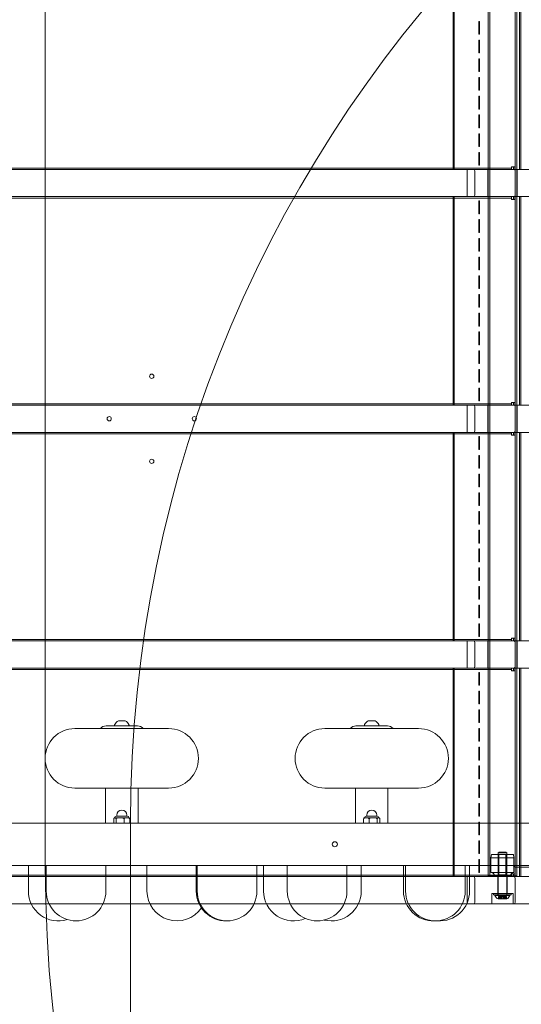
# Model space of a CAD drawing. Units: millimetres. Extents: x 1257 to 10907, y 3641 to 9441.
# Drawn here: x 5652 to 6241, y 5978 to 7135 of the extents above; entities that cross this region are included whole.
import ezdxf

# ---------------------------------------------------------------- set-up
doc = ezdxf.new("R2010")
doc.units = ezdxf.units.MM
doc.header["$LTSCALE"] = 40
doc.layers.add('Fall Zone', color=5, linetype='Continuous', lineweight=20, true_color=0x0000ff)
doc.layers.add('Visible (ISO)', color=7, linetype='Continuous', lineweight=18)

msp = doc.modelspace()

# ---------------------------------------------------------------- linework, layer by layer
at = {"layer": 'Fall Zone'}
msp.add_line((5682.2, 6141), (5682.2, 7191), dxfattribs=at)
at = {"layer": 'Fall Zone', "color": 11, "true_color": 0xff8040}
msp.add_line((5782.2, 5141), (5782.2, 6191), dxfattribs=at)
msp.add_arc((7282.2, 6191), 1500, 90, 180, dxfattribs=at)
at = {"layer": 'Fall Zone'}
msp.add_arc((7282.2, 6141), 1600, 180, 270, dxfattribs=at)
at = {"layer": 'Visible (ISO)', "color": 9, "true_color": 0xc0c0c0}
for p, q in [((6161.1, 6959), (6161.1, 7204)), ((6162.2, 6959), (6162.2, 7204)), ((6202.1, 6129), (6202.1, 7204)), ((6204.1, 6129), (6204.1, 7204)), ((6233.8, 6129), (6233.8, 7204)), ((6235.8, 6129), (6235.8, 7204)), ((6239, 6959), (6239, 7204)), ((6240.6, 6959), (6240.6, 7204)), ((6191.8, 7133), (6191.1, 7133)), ((6191.1, 7133), (6191.7, 7133)), ((6191.1, 7133), (6191.1, 7118)), ((6191.7, 7133), (6192, 7133)), ((6191.7, 7118), (6191.7, 7133)), ((6191.8, 7133), (6192, 7133)), ((6191.8, 7118), (6191.8, 7133)), ((6192, 7133), (6192, 7118)), ((6191.1, 7118), (6191.8, 7118)), ((6191.1, 7118), (6191.7, 7118)), ((6192, 7118), (6191.7, 7118)), ((6191.8, 7118), (6192, 7118)), ((6191.8, 7111), (6191.1, 7111)), ((6191.1, 7111), (6191.7, 7111)), ((6191.1, 7111), (6191.1, 7096)), ((6191.7, 7111), (6192, 7111)), ((6191.7, 7096), (6191.7, 7111)), ((6191.8, 7111), (6192, 7111)), ((6191.8, 7096), (6191.8, 7111)), ((6192, 7111), (6192, 7096)), ((6191.1, 7096), (6191.8, 7096)), ((6191.1, 7096), (6191.7, 7096)), ((6192, 7096), (6191.7, 7096)), ((6191.8, 7096), (6192, 7096)), ((6191.8, 7089), (6191.1, 7089)), ((6191.1, 7089), (6191.7, 7089)), ((6191.1, 7089), (6191.1, 7074)), ((6191.7, 7089), (6192, 7089)), ((6191.7, 7074), (6191.7, 7089)), ((6191.8, 7089), (6192, 7089)), ((6191.8, 7074), (6191.8, 7089)), ((6192, 7089), (6192, 7074)), ((6191.1, 7074), (6191.8, 7074)), ((6191.1, 7074), (6191.7, 7074)), ((6192, 7074), (6191.7, 7074)), ((6191.8, 7074), (6192, 7074)), ((6191.8, 7067), (6191.1, 7067)), ((6191.1, 7067), (6191.7, 7067)), ((6191.1, 7067), (6191.1, 7052)), ((6191.7, 7067), (6192, 7067)), ((6191.7, 7052), (6191.7, 7067)), ((6191.8, 7067), (6192, 7067)), ((6191.8, 7052), (6191.8, 7067)), ((6192, 7067), (6192, 7052)), ((6191.1, 7052), (6191.8, 7052)), ((6191.1, 7052), (6191.7, 7052)), ((6192, 7052), (6191.7, 7052)), ((6191.8, 7052), (6192, 7052)), ((6191.8, 7045), (6191.1, 7045)), ((6191.1, 7045), (6191.7, 7045)), ((6191.1, 7045), (6191.1, 7030)), ((6191.7, 7045), (6192, 7045)), ((6191.7, 7030), (6191.7, 7045)), ((6191.8, 7045), (6192, 7045)), ((6191.8, 7030), (6191.8, 7045)), ((6192, 7045), (6192, 7030)), ((6191.1, 7030), (6191.8, 7030)), ((6191.1, 7030), (6191.7, 7030)), ((6191.8, 7023), (6191.1, 7023)), ((6191.1, 7023), (6191.7, 7023)), ((6191.1, 7023), (6191.1, 7008)), ((6192, 7030), (6191.7, 7030)), ((6191.7, 7023), (6192, 7023)), ((6191.7, 7008), (6191.7, 7023)), ((6191.8, 7030), (6192, 7030)), ((6191.8, 7023), (6192, 7023)), ((6191.8, 7008), (6191.8, 7023)), ((6192, 7023), (6192, 7008)), ((6191.1, 7008), (6191.8, 7008)), ((6191.1, 7008), (6191.7, 7008)), ((6191.8, 7001), (6191.1, 7001)), ((6191.1, 7001), (6191.7, 7001)), ((6191.1, 7001), (6191.1, 6986)), ((6192, 7008), (6191.7, 7008)), ((6191.7, 7001), (6192, 7001)), ((6191.7, 6986), (6191.7, 7001)), ((6191.8, 7008), (6192, 7008)), ((6191.8, 7001), (6192, 7001)), ((6191.8, 6986), (6191.8, 7001)), ((6192, 7001), (6192, 6986)), ((6191.1, 6986), (6191.8, 6986)), ((6191.1, 6986), (6191.7, 6986)), ((6191.8, 6979), (6191.1, 6979)), ((6191.1, 6979), (6191.7, 6979)), ((6191.1, 6979), (6191.1, 6964)), ((6192, 6986), (6191.7, 6986)), ((6191.7, 6979), (6192, 6979)), ((6191.7, 6964), (6191.7, 6979)), ((6191.8, 6986), (6192, 6986)), ((6191.8, 6979), (6192, 6979)), ((6191.8, 6964), (6191.8, 6979)), ((6192, 6979), (6192, 6964)), ((6428.4, 6959), (5156.6, 6959)), ((5262, 6959), (6381.7, 6959)), ((6229.3, 6960.6), (5375.4, 6960.6)), ((5375.4, 6959), (6229.3, 6959)), ((5391.4, 6960.6), (6210.3, 6960.6)), ((5391.4, 6959), (6210.3, 6959)), ((6161.1, 6959), (6162.2, 6959)), ((6190.1, 6959), (6161.1, 6959)), ((6191.1, 6959), (6162.2, 6959)), ((6232.7, 6959), (6177.5, 6959)), ((6177.5, 6959), (6186, 6959)), ((6177.5, 6927), (6177.5, 6959)), ((7457.8, 6959), (6186, 6959)), ((6186.4, 6957), (6186.4, 6929)), ((6190.1, 6959), (6191.1, 6959)), ((6192.9, 6959), (6190.1, 6959)), ((6191.1, 6964), (6191.8, 6964)), ((6191.1, 6964), (6191.7, 6964)), ((6192.6, 6959), (6191.1, 6959)), ((6192, 6964), (6191.7, 6964)), ((6191.8, 6964), (6192, 6964)), ((6192.9, 6959), (6192.6, 6959)), ((6237.7, 6959), (6192.6, 6959)), ((6238.1, 6959), (6192.9, 6959)), ((6201.8, 6959), (6236.2, 6959)), ((6201.8, 6959), (6201.8, 6927)), ((6226.1, 6960.6), (6210.3, 6960.6)), ((6210.3, 6959), (6226.1, 6959)), ((6229.3, 6960.6), (6226.1, 6960.6)), ((6226.1, 6959), (6229.3, 6959)), ((6229.7, 6962.2), (6230, 6962.2)), ((6233.5, 6962.2), (6229.7, 6962.2)), ((6230, 6962.2), (6232, 6962.2)), ((6233.5, 6962.2), (6232, 6962.2)), ((6232, 6959), (6232, 6962.2)), ((6233.5, 6959), (6232, 6959)), ((6232, 6959), (6238.9, 6959)), ((6232.7, 6959), (7352.4, 6959)), ((6233.5, 6962.2), (6233.5, 6959)), ((6233.5, 6959), (6240.5, 6959)), ((6233.9, 6957), (6233.9, 6929)), ((6236.2, 6959), (6236.2, 6927)), ((6238.1, 6959), (6237.7, 6959)), ((6239, 6959), (6237.7, 6959)), ((6240.6, 6959), (6238.1, 6959)), ((6240.5, 6959), (6238.9, 6959)), ((5156.6, 6927), (6428.4, 6927)), ((6381.7, 6927), (5262, 6927)), ((6229.3, 6927), (5375.4, 6927)), ((5375.4, 6925.4), (6229.3, 6925.4)), ((6210.3, 6927), (5391.4, 6927)), ((6210.3, 6925.4), (5391.4, 6925.4)), ((6190.1, 6927), (6161.1, 6927)), ((6161.1, 6927), (6162.2, 6927)), ((6161.1, 6682), (6161.1, 6927)), ((6162.2, 6927), (6191.1, 6927)), ((6162.2, 6682), (6162.2, 6927)), ((6186, 6927), (6177.5, 6927)), ((6177.5, 6927), (6232.7, 6927)), ((6186, 6927), (7457.8, 6927)), ((6192.9, 6927), (6190.1, 6927)), ((6191.1, 6927), (6190.1, 6927)), ((6191.1, 6927), (6192.6, 6927)), ((6191.8, 6922), (6191.1, 6922)), ((6191.1, 6922), (6191.7, 6922)), ((6191.1, 6922), (6191.1, 6907)), ((6191.7, 6922), (6192, 6922)), ((6191.7, 6907), (6191.7, 6922)), ((6191.8, 6922), (6192, 6922)), ((6191.8, 6907), (6191.8, 6922)), ((6192, 6922), (6192, 6907)), ((6192.6, 6927), (6192.9, 6927)), ((6192.6, 6927), (6237.7, 6927)), ((6238.1, 6927), (6192.9, 6927)), ((6236.2, 6927), (6201.8, 6927)), ((6226.1, 6927), (6210.3, 6927)), ((6210.3, 6925.4), (6226.1, 6925.4)), ((6229.3, 6927), (6226.1, 6927)), ((6226.1, 6925.4), (6229.3, 6925.4)), ((6229.7, 6923.8), (6230, 6923.8)), ((6229.7, 6923.8), (6233.5, 6923.8)), ((6232, 6923.8), (6230, 6923.8)), ((6232, 6927), (6233.5, 6927)), ((6232, 6923.8), (6232, 6927)), ((6238.9, 6927), (6232, 6927)), ((6233.5, 6923.8), (6232, 6923.8)), ((7352.4, 6927), (6232.7, 6927)), ((6233.5, 6927), (6233.5, 6923.8)), ((6233.5, 6927), (6240.5, 6927)), ((6237.7, 6927), (6238.1, 6927)), ((6237.7, 6927), (6239, 6927)), ((6240.6, 6927), (6238.1, 6927)), ((6238.9, 6927), (6240.5, 6927)), ((6239, 6682), (6239, 6927)), ((6240.6, 6682), (6240.6, 6927)), ((6191.1, 6907), (6191.8, 6907)), ((6191.1, 6907), (6191.7, 6907)), ((6191.8, 6900), (6191.1, 6900)), ((6191.1, 6900), (6191.7, 6900)), ((6191.1, 6900), (6191.1, 6885)), ((6192, 6907), (6191.7, 6907)), ((6191.7, 6900), (6192, 6900)), ((6191.7, 6885), (6191.7, 6900)), ((6191.8, 6907), (6192, 6907)), ((6191.8, 6900), (6192, 6900)), ((6191.8, 6885), (6191.8, 6900)), ((6192, 6900), (6192, 6885)), ((6191.1, 6885), (6191.8, 6885)), ((6191.1, 6885), (6191.7, 6885)), ((6192, 6885), (6191.7, 6885)), ((6191.8, 6885), (6192, 6885)), ((6191.8, 6878), (6191.1, 6878)), ((6191.1, 6878), (6191.7, 6878)), ((6191.1, 6878), (6191.1, 6863)), ((6191.7, 6878), (6192, 6878)), ((6191.7, 6863), (6191.7, 6878)), ((6191.8, 6878), (6192, 6878)), ((6191.8, 6863), (6191.8, 6878)), ((6192, 6878), (6192, 6863)), ((6191.1, 6863), (6191.8, 6863)), ((6191.1, 6863), (6191.7, 6863)), ((6192, 6863), (6191.7, 6863)), ((6191.8, 6863), (6192, 6863)), ((6191.8, 6856), (6191.1, 6856)), ((6191.1, 6856), (6191.7, 6856)), ((6191.1, 6856), (6191.1, 6841)), ((6191.7, 6856), (6192, 6856)), ((6191.7, 6841), (6191.7, 6856)), ((6191.8, 6856), (6192, 6856)), ((6191.8, 6841), (6191.8, 6856)), ((6192, 6856), (6192, 6841)), ((6191.1, 6841), (6191.8, 6841)), ((6191.1, 6841), (6191.7, 6841)), ((6192, 6841), (6191.7, 6841)), ((6191.8, 6841), (6192, 6841)), ((6191.8, 6834), (6191.1, 6834)), ((6191.1, 6834), (6191.7, 6834)), ((6191.1, 6834), (6191.1, 6819)), ((6191.7, 6834), (6192, 6834)), ((6191.7, 6819), (6191.7, 6834)), ((6191.8, 6834), (6192, 6834)), ((6191.8, 6819), (6191.8, 6834)), ((6192, 6834), (6192, 6819)), ((6191.1, 6819), (6191.8, 6819)), ((6191.1, 6819), (6191.7, 6819)), ((6192, 6819), (6191.7, 6819)), ((6191.8, 6819), (6192, 6819)), ((6191.8, 6812), (6191.1, 6812)), ((6191.1, 6812), (6191.7, 6812)), ((6191.1, 6812), (6191.1, 6797)), ((6191.7, 6812), (6192, 6812)), ((6191.7, 6797), (6191.7, 6812)), ((6191.8, 6812), (6192, 6812)), ((6191.8, 6797), (6191.8, 6812)), ((6192, 6812), (6192, 6797)), ((6191.1, 6797), (6191.8, 6797)), ((6191.1, 6797), (6191.7, 6797)), ((6192, 6797), (6191.7, 6797)), ((6191.8, 6797), (6192, 6797)), ((6191.8, 6790), (6191.1, 6790)), ((6191.1, 6790), (6191.7, 6790)), ((6191.1, 6790), (6191.1, 6775)), ((6191.7, 6790), (6192, 6790)), ((6191.7, 6775), (6191.7, 6790)), ((6191.8, 6790), (6192, 6790)), ((6191.8, 6775), (6191.8, 6790)), ((6192, 6790), (6192, 6775)), ((6191.1, 6775), (6191.8, 6775)), ((6191.1, 6775), (6191.7, 6775)), ((6192, 6775), (6191.7, 6775)), ((6191.8, 6775), (6192, 6775)), ((6191.8, 6768), (6191.1, 6768)), ((6191.1, 6768), (6191.7, 6768)), ((6191.1, 6768), (6191.1, 6753)), ((6191.7, 6768), (6192, 6768)), ((6191.7, 6753), (6191.7, 6768)), ((6191.8, 6768), (6192, 6768)), ((6191.8, 6753), (6191.8, 6768)), ((6192, 6768), (6192, 6753)), ((6191.1, 6753), (6191.8, 6753)), ((6191.1, 6753), (6191.7, 6753)), ((6191.8, 6746), (6191.1, 6746)), ((6191.1, 6746), (6191.7, 6746)), ((6191.1, 6746), (6191.1, 6731)), ((6192, 6753), (6191.7, 6753)), ((6191.7, 6746), (6192, 6746)), ((6191.7, 6731), (6191.7, 6746)), ((6191.8, 6753), (6192, 6753)), ((6191.8, 6746), (6192, 6746)), ((6191.8, 6731), (6191.8, 6746)), ((6192, 6746), (6192, 6731)), ((6191.1, 6731), (6191.8, 6731)), ((6191.1, 6731), (6191.7, 6731)), ((6191.8, 6724), (6191.1, 6724)), ((6191.1, 6724), (6191.7, 6724)), ((6191.1, 6724), (6191.1, 6709)), ((6192, 6731), (6191.7, 6731)), ((6191.7, 6724), (6192, 6724)), ((6191.7, 6709), (6191.7, 6724)), ((6191.8, 6731), (6192, 6731)), ((6191.8, 6724), (6192, 6724)), ((6191.8, 6709), (6191.8, 6724)), ((6192, 6724), (6192, 6709)), ((6191.1, 6709), (6191.8, 6709)), ((6191.1, 6709), (6191.7, 6709)), ((6191.8, 6702), (6191.1, 6702)), ((6191.1, 6702), (6191.7, 6702)), ((6191.1, 6702), (6191.1, 6687)), ((6192, 6709), (6191.7, 6709)), ((6191.7, 6702), (6192, 6702)), ((6191.7, 6687), (6191.7, 6702)), ((6191.8, 6709), (6192, 6709)), ((6191.8, 6702), (6192, 6702)), ((6191.8, 6687), (6191.8, 6702)), ((6192, 6702), (6192, 6687)), ((6428.4, 6682), (5156.6, 6682)), ((5262, 6682), (6381.7, 6682)), ((6229.3, 6683.6), (5375.4, 6683.6)), ((5375.4, 6682), (6229.3, 6682)), ((5391.4, 6683.6), (6210.3, 6683.6)), ((5391.4, 6682), (6210.3, 6682)), ((6161.1, 6682), (6162.2, 6682)), ((6190.1, 6682), (6161.1, 6682)), ((6191.1, 6682), (6162.2, 6682)), ((6232.7, 6682), (6177.5, 6682)), ((6177.5, 6682), (6186, 6682)), ((6177.5, 6650), (6177.5, 6682)), ((7457.8, 6682), (6186, 6682)), ((6186.4, 6680), (6186.4, 6652)), ((6190.1, 6682), (6191.1, 6682)), ((6192.9, 6682), (6190.1, 6682)), ((6191.1, 6687), (6191.8, 6687)), ((6191.1, 6687), (6191.7, 6687)), ((6192.6, 6682), (6191.1, 6682)), ((6192, 6687), (6191.7, 6687)), ((6191.8, 6687), (6192, 6687)), ((6192.9, 6682), (6192.6, 6682)), ((6237.7, 6682), (6192.6, 6682)), ((6238.1, 6682), (6192.9, 6682)), ((6201.8, 6682), (6236.2, 6682)), ((6201.8, 6682), (6201.8, 6650)), ((6226.1, 6683.6), (6210.3, 6683.6)), ((6210.3, 6682), (6226.1, 6682)), ((6229.3, 6683.6), (6226.1, 6683.6)), ((6226.1, 6682), (6229.3, 6682)), ((6229.7, 6685.2), (6230, 6685.2)), ((6233.5, 6685.2), (6229.7, 6685.2)), ((6230, 6685.2), (6232, 6685.2)), ((6233.5, 6685.2), (6232, 6685.2)), ((6232, 6682), (6232, 6685.2)), ((6233.5, 6682), (6232, 6682)), ((6232, 6682), (6238.9, 6682)), ((6232.7, 6682), (7352.4, 6682)), ((6233.5, 6685.2), (6233.5, 6682)), ((6233.5, 6682), (6240.5, 6682)), ((6233.9, 6680), (6233.9, 6652)), ((6236.2, 6682), (6236.2, 6650)), ((6238.1, 6682), (6237.7, 6682)), ((6239, 6682), (6237.7, 6682)), ((6240.6, 6682), (6238.1, 6682)), ((6240.5, 6682), (6238.9, 6682)), ((5156.6, 6650), (6428.4, 6650)), ((6381.7, 6650), (5262, 6650)), ((6229.3, 6650), (5375.4, 6650)), ((5375.4, 6648.4), (6229.3, 6648.4)), ((6210.3, 6650), (5391.4, 6650)), ((6210.3, 6648.4), (5391.4, 6648.4)), ((6190.1, 6650), (6161.1, 6650)), ((6161.1, 6650), (6162.2, 6650)), ((6161.1, 6405), (6161.1, 6650)), ((6162.2, 6650), (6191.1, 6650)), ((6162.2, 6405), (6162.2, 6650)), ((6186, 6650), (6177.5, 6650)), ((6177.5, 6650), (6232.7, 6650)), ((6186, 6650), (7457.8, 6650)), ((6192.9, 6650), (6190.1, 6650)), ((6191.1, 6650), (6190.1, 6650)), ((6191.1, 6650), (6192.6, 6650)), ((6191.8, 6645), (6191.1, 6645)), ((6191.1, 6645), (6191.7, 6645)), ((6191.1, 6645), (6191.1, 6630)), ((6191.7, 6645), (6192, 6645)), ((6191.7, 6630), (6191.7, 6645)), ((6191.8, 6645), (6192, 6645)), ((6191.8, 6630), (6191.8, 6645)), ((6192, 6645), (6192, 6630)), ((6192.6, 6650), (6192.9, 6650)), ((6192.6, 6650), (6237.7, 6650)), ((6238.1, 6650), (6192.9, 6650)), ((6236.2, 6650), (6201.8, 6650)), ((6226.1, 6650), (6210.3, 6650)), ((6210.3, 6648.4), (6226.1, 6648.4)), ((6229.3, 6650), (6226.1, 6650)), ((6226.1, 6648.4), (6229.3, 6648.4)), ((6229.7, 6646.8), (6230, 6646.8)), ((6229.7, 6646.8), (6233.5, 6646.8)), ((6232, 6646.8), (6230, 6646.8)), ((6232, 6650), (6233.5, 6650)), ((6232, 6646.8), (6232, 6650)), ((6238.9, 6650), (6232, 6650)), ((6233.5, 6646.8), (6232, 6646.8)), ((7352.4, 6650), (6232.7, 6650)), ((6233.5, 6650), (6233.5, 6646.8)), ((6233.5, 6650), (6240.5, 6650)), ((6237.7, 6650), (6238.1, 6650)), ((6237.7, 6650), (6239, 6650)), ((6240.6, 6650), (6238.1, 6650)), ((6238.9, 6650), (6240.5, 6650)), ((6239, 6405), (6239, 6650)), ((6240.6, 6405), (6240.6, 6650)), ((6191.1, 6630), (6191.8, 6630)), ((6191.1, 6630), (6191.7, 6630)), ((6192, 6630), (6191.7, 6630)), ((6191.8, 6630), (6192, 6630)), ((6191.8, 6623), (6191.1, 6623)), ((6191.1, 6623), (6191.7, 6623)), ((6191.1, 6623), (6191.1, 6608)), ((6191.7, 6623), (6192, 6623)), ((6191.7, 6608), (6191.7, 6623)), ((6191.8, 6623), (6192, 6623)), ((6191.8, 6608), (6191.8, 6623)), ((6192, 6623), (6192, 6608)), ((6191.1, 6608), (6191.8, 6608)), ((6191.1, 6608), (6191.7, 6608)), ((6192, 6608), (6191.7, 6608)), ((6191.8, 6608), (6192, 6608)), ((6191.8, 6601), (6191.1, 6601)), ((6191.1, 6601), (6191.7, 6601)), ((6191.1, 6601), (6191.1, 6586)), ((6191.7, 6601), (6192, 6601)), ((6191.7, 6586), (6191.7, 6601)), ((6191.8, 6601), (6192, 6601)), ((6191.8, 6586), (6191.8, 6601)), ((6192, 6601), (6192, 6586)), ((6191.1, 6586), (6191.8, 6586)), ((6191.1, 6586), (6191.7, 6586)), ((6192, 6586), (6191.7, 6586)), ((6191.8, 6586), (6192, 6586)), ((6191.8, 6579), (6191.1, 6579)), ((6191.1, 6579), (6191.7, 6579)), ((6191.1, 6579), (6191.1, 6564)), ((6191.7, 6579), (6192, 6579)), ((6191.7, 6564), (6191.7, 6579)), ((6191.8, 6579), (6192, 6579)), ((6191.8, 6564), (6191.8, 6579)), ((6192, 6579), (6192, 6564)), ((6191.1, 6564), (6191.8, 6564)), ((6191.1, 6564), (6191.7, 6564)), ((6192, 6564), (6191.7, 6564)), ((6191.8, 6564), (6192, 6564)), ((6191.8, 6557), (6191.1, 6557)), ((6191.1, 6557), (6191.7, 6557)), ((6191.1, 6557), (6191.1, 6542)), ((6191.7, 6557), (6192, 6557)), ((6191.7, 6542), (6191.7, 6557)), ((6191.8, 6557), (6192, 6557)), ((6191.8, 6542), (6191.8, 6557)), ((6192, 6557), (6192, 6542)), ((6191.1, 6542), (6191.8, 6542)), ((6191.1, 6542), (6191.7, 6542)), ((6192, 6542), (6191.7, 6542)), ((6191.8, 6542), (6192, 6542)), ((6191.8, 6535), (6191.1, 6535)), ((6191.1, 6535), (6191.7, 6535)), ((6191.1, 6535), (6191.1, 6520)), ((6191.7, 6535), (6192, 6535)), ((6191.7, 6520), (6191.7, 6535)), ((6191.8, 6535), (6192, 6535)), ((6191.8, 6520), (6191.8, 6535)), ((6192, 6535), (6192, 6520)), ((6191.1, 6520), (6191.8, 6520)), ((6191.1, 6520), (6191.7, 6520)), ((6192, 6520), (6191.7, 6520)), ((6191.8, 6520), (6192, 6520)), ((6191.8, 6513), (6191.1, 6513)), ((6191.1, 6513), (6191.7, 6513)), ((6191.1, 6513), (6191.1, 6498)), ((6191.7, 6513), (6192, 6513)), ((6191.7, 6498), (6191.7, 6513)), ((6191.8, 6513), (6192, 6513)), ((6191.8, 6498), (6191.8, 6513)), ((6192, 6513), (6192, 6498)), ((6191.1, 6498), (6191.8, 6498)), ((6191.1, 6498), (6191.7, 6498)), ((6191.8, 6491), (6191.1, 6491)), ((6191.1, 6491), (6191.7, 6491)), ((6191.1, 6491), (6191.1, 6476)), ((6192, 6498), (6191.7, 6498)), ((6191.7, 6491), (6192, 6491)), ((6191.7, 6476), (6191.7, 6491)), ((6191.8, 6498), (6192, 6498)), ((6191.8, 6491), (6192, 6491)), ((6191.8, 6476), (6191.8, 6491)), ((6192, 6491), (6192, 6476)), ((6191.1, 6476), (6191.8, 6476)), ((6191.1, 6476), (6191.7, 6476)), ((6191.8, 6469), (6191.1, 6469)), ((6191.1, 6469), (6191.7, 6469)), ((6191.1, 6469), (6191.1, 6454)), ((6192, 6476), (6191.7, 6476)), ((6191.7, 6469), (6192, 6469)), ((6191.7, 6454), (6191.7, 6469)), ((6191.8, 6476), (6192, 6476)), ((6191.8, 6469), (6192, 6469)), ((6191.8, 6454), (6191.8, 6469)), ((6192, 6469), (6192, 6454)), ((6191.1, 6454), (6191.8, 6454)), ((6191.1, 6454), (6191.7, 6454)), ((6191.8, 6447), (6191.1, 6447)), ((6191.1, 6447), (6191.7, 6447)), ((6191.1, 6447), (6191.1, 6432)), ((6192, 6454), (6191.7, 6454)), ((6191.7, 6447), (6192, 6447)), ((6191.7, 6432), (6191.7, 6447)), ((6191.8, 6454), (6192, 6454)), ((6191.8, 6447), (6192, 6447)), ((6191.8, 6432), (6191.8, 6447)), ((6192, 6447), (6192, 6432)), ((6191.1, 6432), (6191.8, 6432)), ((6191.1, 6432), (6191.7, 6432)), ((6191.8, 6425), (6191.1, 6425)), ((6191.1, 6425), (6191.7, 6425)), ((6191.1, 6425), (6191.1, 6410)), ((6192, 6432), (6191.7, 6432)), ((6191.7, 6425), (6192, 6425)), ((6191.7, 6410), (6191.7, 6425)), ((6191.8, 6432), (6192, 6432)), ((6191.8, 6425), (6192, 6425)), ((6191.8, 6410), (6191.8, 6425)), ((6192, 6425), (6192, 6410)), ((6191.1, 6410), (6191.8, 6410)), ((6191.1, 6410), (6191.7, 6410)), ((6192, 6410), (6191.7, 6410)), ((6191.8, 6410), (6192, 6410)), ((6428.4, 6405), (5156.6, 6405)), ((5262, 6405), (6381.7, 6405)), ((6229.3, 6406.6), (5375.4, 6406.6)), ((5375.4, 6405), (6229.3, 6405)), ((5391.4, 6406.6), (6210.3, 6406.6)), ((5391.4, 6405), (6210.3, 6405)), ((6161.1, 6405), (6162.2, 6405)), ((6190.1, 6405), (6161.1, 6405)), ((6191.1, 6405), (6162.2, 6405)), ((6232.7, 6405), (6177.5, 6405)), ((6177.5, 6405), (6186, 6405)), ((6177.5, 6373), (6177.5, 6405)), ((7457.8, 6405), (6186, 6405)), ((6186.4, 6403), (6186.4, 6375)), ((6190.1, 6405), (6191.1, 6405)), ((6192.9, 6405), (6190.1, 6405)), ((6192.6, 6405), (6191.1, 6405)), ((6192.9, 6405), (6192.6, 6405)), ((6237.7, 6405), (6192.6, 6405)), ((6238.1, 6405), (6192.9, 6405)), ((6201.8, 6405), (6236.2, 6405)), ((6201.8, 6405), (6201.8, 6373)), ((6226.1, 6406.6), (6210.3, 6406.6)), ((6210.3, 6405), (6226.1, 6405)), ((6229.3, 6406.6), (6226.1, 6406.6)), ((6226.1, 6405), (6229.3, 6405)), ((6229.7, 6408.2), (6230, 6408.2)), ((6233.5, 6408.2), (6229.7, 6408.2)), ((6230, 6408.2), (6232, 6408.2)), ((6233.5, 6408.2), (6232, 6408.2)), ((6232, 6405), (6232, 6408.2)), ((6233.5, 6405), (6232, 6405)), ((6232, 6405), (6238.9, 6405)), ((6232.7, 6405), (7352.4, 6405)), ((6233.5, 6408.2), (6233.5, 6405)), ((6233.5, 6405), (6240.5, 6405)), ((6233.9, 6403), (6233.9, 6375)), ((6236.2, 6405), (6236.2, 6373)), ((6238.1, 6405), (6237.7, 6405)), ((6239, 6405), (6237.7, 6405)), ((6240.6, 6405), (6238.1, 6405)), ((6240.5, 6405), (6238.9, 6405)), ((5156.6, 6373), (6428.4, 6373)), ((6381.7, 6373), (5262, 6373)), ((6229.3, 6373), (5375.4, 6373)), ((5375.4, 6371.4), (6229.3, 6371.4)), ((6210.3, 6373), (5391.4, 6373)), ((6210.3, 6371.4), (5391.4, 6371.4)), ((6190.1, 6373), (6161.1, 6373)), ((6161.1, 6373), (6162.2, 6373)), ((6161.1, 6128), (6161.1, 6373)), ((6162.2, 6373), (6191.1, 6373)), ((6162.2, 6128), (6162.2, 6373)), ((6186, 6373), (6177.5, 6373)), ((6177.5, 6373), (6232.7, 6373)), ((6186, 6373), (7457.8, 6373)), ((6192.9, 6373), (6190.1, 6373)), ((6191.1, 6373), (6190.1, 6373)), ((6191.1, 6373), (6192.6, 6373)), ((6191.8, 6368), (6191.1, 6368)), ((6191.1, 6368), (6191.7, 6368)), ((6191.1, 6368), (6191.1, 6353)), ((6191.7, 6368), (6192, 6368)), ((6191.7, 6353), (6191.7, 6368)), ((6191.8, 6368), (6192, 6368)), ((6191.8, 6353), (6191.8, 6368)), ((6192, 6368), (6192, 6353)), ((6192.6, 6373), (6192.9, 6373)), ((6192.6, 6373), (6237.7, 6373)), ((6238.1, 6373), (6192.9, 6373)), ((6236.2, 6373), (6201.8, 6373)), ((6226.1, 6373), (6210.3, 6373)), ((6210.3, 6371.4), (6226.1, 6371.4)), ((6229.3, 6373), (6226.1, 6373)), ((6226.1, 6371.4), (6229.3, 6371.4)), ((6229.7, 6369.8), (6230, 6369.8)), ((6229.7, 6369.8), (6233.5, 6369.8)), ((6232, 6369.8), (6230, 6369.8)), ((6232, 6373), (6233.5, 6373)), ((6232, 6369.8), (6232, 6373)), ((6238.9, 6373), (6232, 6373)), ((6233.5, 6369.8), (6232, 6369.8)), ((7352.4, 6373), (6232.7, 6373)), ((6233.5, 6373), (6233.5, 6369.8)), ((6233.5, 6373), (6240.5, 6373)), ((6237.7, 6373), (6238.1, 6373)), ((6237.7, 6373), (6239, 6373)), ((6240.6, 6373), (6238.1, 6373)), ((6238.9, 6373), (6240.5, 6373)), ((6239, 6128), (6239, 6373)), ((6240.6, 6128), (6240.6, 6373)), ((6191.1, 6353), (6191.8, 6353)), ((6191.1, 6353), (6191.7, 6353)), ((6192, 6353), (6191.7, 6353)), ((6191.8, 6353), (6192, 6353)), ((6191.8, 6346), (6191.1, 6346)), ((6191.1, 6346), (6191.7, 6346)), ((6191.1, 6346), (6191.1, 6331)), ((6191.7, 6346), (6192, 6346)), ((6191.7, 6331), (6191.7, 6346)), ((6191.8, 6346), (6192, 6346)), ((6191.8, 6331), (6191.8, 6346)), ((6192, 6346), (6192, 6331)), ((6191.1, 6331), (6191.8, 6331)), ((6191.1, 6331), (6191.7, 6331)), ((6192, 6331), (6191.7, 6331)), ((6191.8, 6331), (6192, 6331)), ((6191.8, 6324), (6191.1, 6324)), ((6191.1, 6324), (6191.7, 6324)), ((6191.1, 6324), (6191.1, 6309)), ((6191.7, 6324), (6192, 6324)), ((6191.7, 6309), (6191.7, 6324)), ((6191.8, 6324), (6192, 6324)), ((6191.8, 6309), (6191.8, 6324)), ((6192, 6324), (6192, 6309)), ((6191.1, 6309), (6191.8, 6309)), ((6191.1, 6309), (6191.7, 6309)), ((6192, 6309), (6191.7, 6309)), ((6191.8, 6309), (6192, 6309)), ((6191.8, 6302), (6191.1, 6302)), ((6191.1, 6302), (6191.7, 6302)), ((6191.1, 6302), (6191.1, 6287)), ((6191.7, 6302), (6192, 6302)), ((6191.7, 6287), (6191.7, 6302)), ((6191.8, 6302), (6192, 6302)), ((6191.8, 6287), (6191.8, 6302)), ((6192, 6302), (6192, 6287)), ((6191.1, 6287), (6191.8, 6287)), ((6191.1, 6287), (6191.7, 6287)), ((6192, 6287), (6191.7, 6287)), ((6191.8, 6287), (6192, 6287)), ((6191.8, 6280), (6191.1, 6280)), ((6191.1, 6280), (6191.7, 6280)), ((6191.1, 6280), (6191.1, 6265)), ((6191.7, 6280), (6192, 6280)), ((6191.7, 6265), (6191.7, 6280)), ((6191.8, 6280), (6192, 6280)), ((6191.8, 6265), (6191.8, 6280)), ((6192, 6280), (6192, 6265)), ((6191.1, 6265), (6191.8, 6265)), ((6191.1, 6265), (6191.7, 6265)), ((6192, 6265), (6191.7, 6265)), ((6191.8, 6265), (6192, 6265)), ((6191.8, 6258), (6191.1, 6258)), ((6191.1, 6258), (6191.7, 6258)), ((6191.1, 6258), (6191.1, 6243)), ((6191.7, 6258), (6192, 6258)), ((6191.7, 6243), (6191.7, 6258)), ((6191.8, 6258), (6192, 6258)), ((6191.8, 6243), (6191.8, 6258)), ((6192, 6258), (6192, 6243)), ((6191.1, 6243), (6191.8, 6243)), ((6191.1, 6243), (6191.7, 6243)), ((6192, 6243), (6191.7, 6243)), ((6191.8, 6243), (6192, 6243)), ((6191.8, 6236), (6191.1, 6236)), ((6191.1, 6236), (6191.7, 6236)), ((6191.1, 6236), (6191.1, 6221)), ((6191.7, 6236), (6192, 6236)), ((6191.7, 6221), (6191.7, 6236)), ((6191.8, 6236), (6192, 6236)), ((6191.8, 6221), (6191.8, 6236)), ((6192, 6236), (6192, 6221)), ((6191.1, 6221), (6191.8, 6221)), ((6191.1, 6221), (6191.7, 6221)), ((6191.8, 6214), (6191.1, 6214)), ((6191.1, 6214), (6191.7, 6214)), ((6191.1, 6214), (6191.1, 6199)), ((6192, 6221), (6191.7, 6221)), ((6191.7, 6214), (6192, 6214)), ((6191.7, 6199), (6191.7, 6214)), ((6191.8, 6221), (6192, 6221)), ((6191.8, 6214), (6192, 6214)), ((6191.8, 6199), (6191.8, 6214)), ((6192, 6214), (6192, 6199)), ((6191.1, 6199), (6191.8, 6199)), ((6191.1, 6199), (6191.7, 6199)), ((6191.8, 6192), (6191.1, 6192)), ((6191.1, 6192), (6191.7, 6192)), ((6191.1, 6192), (6191.1, 6177)), ((6192, 6199), (6191.7, 6199)), ((6191.7, 6192), (6192, 6192)), ((6191.7, 6177), (6191.7, 6192)), ((6191.8, 6199), (6192, 6199)), ((6191.8, 6192), (6192, 6192)), ((6191.8, 6177), (6191.8, 6192)), ((6192, 6192), (6192, 6177)), ((6191.1, 6177), (6191.8, 6177)), ((6191.1, 6177), (6191.7, 6177)), ((6191.8, 6170), (6191.1, 6170)), ((6191.1, 6170), (6191.7, 6170)), ((6191.1, 6170), (6191.1, 6155)), ((6192, 6177), (6191.7, 6177)), ((6191.7, 6170), (6192, 6170)), ((6191.7, 6155), (6191.7, 6170)), ((6191.8, 6177), (6192, 6177)), ((6191.8, 6170), (6192, 6170)), ((6191.8, 6155), (6191.8, 6170)), ((6192, 6170), (6192, 6155)), ((6215, 6156.8), (6214, 6155.8)), ((6224, 6155.8), (6214, 6155.8)), ((6214, 6106.8), (6214, 6155.8)), ((6215, 6156.8), (6223, 6156.8)), ((6223, 6156.8), (6224, 6155.8)), ((6224, 6106.8), (6224, 6155.8)), ((6191.1, 6155), (6191.8, 6155)), ((6191.1, 6155), (6191.7, 6155)), ((6191.8, 6148), (6191.1, 6148)), ((6191.1, 6148), (6191.7, 6148)), ((6191.1, 6148), (6191.1, 6133)), ((6192, 6155), (6191.7, 6155)), ((6191.7, 6148), (6192, 6148)), ((6191.7, 6133), (6191.7, 6148)), ((6191.8, 6155), (6192, 6155)), ((6191.8, 6148), (6192, 6148)), ((6191.8, 6133), (6191.8, 6148)), ((6192, 6148), (6192, 6133)), ((6206, 6154), (6205.5, 6150)), ((6205.5, 6150), (6205.5, 6133)), ((6232.4, 6150), (6205.5, 6150)), ((6206, 6154), (6231.9, 6154)), ((6214.8, 6154), (6223.1, 6154)), ((6214.8, 6154), (6214.8, 6130)), ((6223.1, 6154), (6223.1, 6130)), ((6231.9, 6154), (6232.4, 6150)), ((6232.4, 6150), (6232.4, 6133)), ((6191.1, 6133), (6191.8, 6133)), ((6191.1, 6133), (6191.7, 6133)), ((6192, 6133), (6191.7, 6133)), ((6191.8, 6133), (6192, 6133)), ((6205.5, 6133), (6232.4, 6133)), ((6428.4, 6128), (5156.6, 6128)), ((5262, 6128), (6381.7, 6128)), ((6229.3, 6129.6), (5375.4, 6129.6)), ((5375.4, 6128), (6229.3, 6128)), ((5391.4, 6129.6), (6210.3, 6129.6)), ((5391.4, 6128), (6210.3, 6128)), ((6161.1, 6128), (6162.2, 6128)), ((6190.1, 6128), (6161.1, 6128)), ((6191.1, 6128), (6162.2, 6128)), ((6232.7, 6128), (6177.5, 6128)), ((6177.5, 6128), (6186, 6128)), ((6177.5, 6128), (6177.5, 6096)), ((7457.8, 6128), (6186, 6128)), ((6186.4, 6126), (6186.4, 6098)), ((6190.1, 6128), (6191.1, 6128)), ((6192.9, 6128), (6190.1, 6128)), ((6192.6, 6128), (6191.1, 6128)), ((6192.9, 6128), (6192.6, 6128)), ((6237.7, 6128), (6192.6, 6128)), ((6238.1, 6128), (6192.9, 6128)), ((6202.1, 6129), (6235.8, 6129)), ((6233.8, 6129), (6204.1, 6129)), ((6209.5, 6129), (6228.4, 6129)), ((6226.1, 6129.6), (6210.3, 6129.6)), ((6210.3, 6128), (6226.1, 6128)), ((6213.5, 6128), (6224.5, 6128)), ((6213.5, 6108), (6213.5, 6128)), ((6214.8, 6130), (6213.8, 6129)), ((6213.8, 6129), (6224.1, 6129)), ((6223.1, 6130), (6214.8, 6130)), ((6223.1, 6130), (6224.1, 6129)), ((6224.5, 6108), (6224.5, 6128)), ((6229.3, 6129.6), (6226.1, 6129.6)), ((6226.1, 6128), (6229.3, 6128)), ((6229.7, 6131.2), (6230, 6131.2)), ((6233.5, 6131.2), (6229.7, 6131.2)), ((6230, 6131.2), (6232, 6131.2)), ((6233.5, 6131.2), (6232, 6131.2)), ((6232, 6128), (6232, 6131.2)), ((6233.5, 6128), (6232, 6128)), ((6232, 6128), (6238.9, 6128)), ((6232.7, 6128), (7352.4, 6128)), ((6233.5, 6131.2), (6233.5, 6128)), ((6233.5, 6128), (6240.5, 6128)), ((6233.9, 6126), (6233.9, 6098)), ((6238.1, 6128), (6237.7, 6128)), ((6239, 6128), (6237.7, 6128)), ((6240.6, 6128), (6238.1, 6128)), ((6240.5, 6128), (6238.9, 6128)), ((6206.5, 6108), (6231.5, 6108)), ((6206.5, 6108), (6206.5, 6096)), ((6208.6, 6108), (6229.3, 6108)), ((6208.6, 6106.8), (6208.6, 6108)), ((6208.6, 6106.8), (6229.3, 6106.8)), ((6210.5, 6106.8), (6210.2, 6105.8)), ((6227.7, 6105.8), (6210.2, 6105.8)), ((6227.5, 6106.8), (6210.5, 6106.8)), ((6213.5, 6108), (6224.5, 6108)), ((6213.7, 6108), (6224.3, 6108)), ((6213.7, 6106.8), (6213.7, 6108)), ((6224.3, 6106.8), (6213.7, 6106.8)), ((6214, 6106.8), (6224, 6106.8)), ((6214.3, 6101.8), (6214, 6101.8)), ((6216, 6104.8), (6214.2, 6104.8)), ((6214.2, 6101.8), (6214.2, 6104.8)), ((6214.2, 6104.8), (6215, 6104.8)), ((6214.2, 6101.8), (6216, 6101.8)), ((6215, 6101.8), (6214.2, 6101.8)), ((6214.3, 6104.8), (6215.2, 6104.8)), ((6214.3, 6101.8), (6214.3, 6104.8)), ((6214.3, 6104.8), (6216, 6104.8)), ((6215.2, 6101.8), (6214.3, 6101.8)), ((6216, 6101.8), (6214.3, 6101.8)), ((6215, 6101.8), (6215, 6104.8)), ((6215, 6104.8), (6216.8, 6104.8)), ((6216.8, 6101.8), (6215, 6101.8)), ((6218, 6101.8), (6215, 6101.8)), ((6216.9, 6104.8), (6215.2, 6104.8)), ((6215.2, 6101.8), (6215.2, 6104.8)), ((6215.2, 6101.8), (6216.9, 6101.8)), ((6218.3, 6101.8), (6215.2, 6101.8)), ((6216, 6101.8), (6216, 6104.8)), ((6216, 6104.8), (6216, 6104.8)), ((6216, 6101.8), (6216, 6104.8)), ((6216, 6101.8), (6216, 6101.8)), ((6216.8, 6101.8), (6216.8, 6104.8)), ((6216.8, 6104.8), (6218, 6104.8)), ((6218, 6101.8), (6216.8, 6101.8)), ((6218.2, 6104.8), (6216.9, 6104.8)), ((6216.9, 6101.8), (6216.9, 6104.8)), ((6216.9, 6101.8), (6218.2, 6101.8)), ((6217.7, 6104.8), (6220.2, 6104.8)), ((6217.7, 6101.8), (6217.7, 6104.8)), ((6217.7, 6101.8), (6220.2, 6101.8)), ((6218, 6101.8), (6218, 6104.8)), ((6218, 6104.8), (6218, 6104.8)), ((6218, 6101.8), (6218, 6104.8)), ((6218, 6104.8), (6219.7, 6104.8)), ((6218, 6101.8), (6218, 6101.8)), ((6219.7, 6101.8), (6218, 6101.8)), ((6218.3, 6104.8), (6218.2, 6104.8)), ((6218.2, 6101.8), (6218.2, 6104.8)), ((6218.2, 6101.8), (6218.3, 6101.8)), ((6218.3, 6104.8), (6219.9, 6104.8)), ((6218.3, 6101.8), (6218.3, 6104.8)), ((6219.9, 6101.8), (6218.3, 6101.8)), ((6219.7, 6101.8), (6219.7, 6104.8)), ((6219.7, 6104.8), (6219.7, 6104.8)), ((6219.7, 6101.8), (6219.7, 6104.8)), ((6219.7, 6104.8), (6221, 6104.8)), ((6219.7, 6101.8), (6219.7, 6101.8)), ((6221, 6101.8), (6219.7, 6101.8)), ((6222.7, 6101.8), (6219.7, 6101.8)), ((6221.2, 6104.8), (6219.9, 6104.8)), ((6219.9, 6101.8), (6219.9, 6104.8)), ((6219.9, 6104.8), (6219.9, 6104.8)), ((6219.9, 6101.8), (6219.9, 6104.8)), ((6219.9, 6101.8), (6221.2, 6101.8)), ((6219.9, 6101.8), (6219.9, 6101.8)), ((6222.9, 6101.8), (6219.9, 6101.8)), ((6220.2, 6101.8), (6220.2, 6104.8)), ((6221, 6101.8), (6221, 6104.8)), ((6221, 6104.8), (6222.7, 6104.8)), ((6222.7, 6101.8), (6221, 6101.8)), ((6222.9, 6104.8), (6221.2, 6104.8)), ((6221.2, 6101.8), (6221.2, 6104.8)), ((6221.2, 6101.8), (6222.9, 6101.8)), ((6223.6, 6104.8), (6221.9, 6104.8)), ((6221.9, 6101.8), (6221.9, 6104.8)), ((6221.9, 6104.8), (6221.9, 6104.8)), ((6221.9, 6101.8), (6221.9, 6104.8)), ((6221.9, 6104.8), (6223.7, 6104.8)), ((6221.9, 6101.8), (6223.6, 6101.8)), ((6221.9, 6101.8), (6221.9, 6101.8)), ((6223.7, 6101.8), (6221.9, 6101.8)), ((6222.7, 6101.8), (6222.7, 6104.8)), ((6222.7, 6104.8), (6223.6, 6104.8)), ((6223.6, 6101.8), (6222.7, 6101.8)), ((6222.9, 6104.8), (6223.7, 6104.8)), ((6222.9, 6101.8), (6222.9, 6104.8)), ((6223.7, 6101.8), (6222.9, 6101.8)), ((6223.6, 6101.8), (6223.6, 6104.8)), ((6224, 6101.8), (6223.6, 6101.8)), ((6223.7, 6101.8), (6223.7, 6104.8)), ((6224.3, 6106.8), (6224.3, 6108)), ((6227.5, 6106.8), (6227.7, 6105.8)), ((6229.3, 6106.8), (6229.3, 6108)), ((6231.5, 6108), (6231.5, 6096)), ((5156.6, 6096), (6428.4, 6096)), ((6381.7, 6096), (5262, 6096)), ((6186, 6096), (6177.5, 6096)), ((6177.5, 6096), (6232.7, 6096)), ((6186, 6096), (7457.8, 6096)), ((6231.5, 6096), (6206.5, 6096)), ((7352.4, 6096), (6232.7, 6096))]:
    msp.add_line(p, q, dxfattribs=at)
at = {"layer": 'Visible (ISO)'}
for p, q in [((5764, 6305), (5763.6, 6306.3)), ((5768.5, 6311), (5768, 6311)), ((5771.9, 6311), (5768.5, 6311)), ((5775.4, 6311), (5771.9, 6311)), ((5776, 6311), (5775.4, 6311)), ((5780, 6305), (5780.5, 6306.3)), ((6057.5, 6305), (6057, 6306.3)), ((6061.9, 6311), (6061.5, 6311)), ((6065.3, 6311), (6061.9, 6311)), ((6068.9, 6311), (6065.3, 6311)), ((6069.5, 6311), (6068.9, 6311)), ((6073.5, 6305), (6073.9, 6306.3)), ((5827, 6302), (5717, 6302)), ((5753.5, 6305), (5790.5, 6305)), ((6120.5, 6302), (6010.5, 6302)), ((6047, 6305), (6084, 6305)), ((5717, 6232), (5827, 6232)), ((5753, 6191), (5753, 6231.5)), ((5791.1, 6191), (5791.1, 6231.5)), ((6010.5, 6232), (6120.5, 6232)), ((6046.4, 6191), (6046.4, 6231.5)), ((6084.5, 6191), (6084.5, 6231.5)), ((5345.7, 6191), (6268.7, 6191)), ((5762.6, 6191), (5762.6, 6196)), ((5764, 6197.2), (5763.6, 6197.2)), ((5770, 6197.2), (5764, 6197.2)), ((5765.3, 6191), (5765.3, 6196)), ((5765.6, 6199), (5778.4, 6199)), ((5766.1, 6199), (5766.1, 6200.3)), ((5778, 6197.2), (5770, 6197.2)), ((5774.7, 6191), (5774.7, 6196)), ((5777.9, 6199), (5777.9, 6200.3)), ((5780.4, 6197.2), (5778, 6197.2)), ((5781.4, 6191), (5781.4, 6196)), ((6056, 6191), (6056, 6196)), ((6059.2, 6197.2), (6057.1, 6197.2)), ((6059.1, 6199), (6071.9, 6199)), ((6067.2, 6197.2), (6059.2, 6197.2)), ((6059.6, 6199), (6059.6, 6200.3)), ((6062.5, 6191), (6062.5, 6196)), ((6073.4, 6197.2), (6067.2, 6197.2)), ((6071.4, 6199), (6071.4, 6200.3)), ((6071.9, 6191), (6071.9, 6196)), ((6073.9, 6197.2), (6073.4, 6197.2)), ((6074.9, 6191), (6074.9, 6196)), ((5345.7, 6141), (6268.7, 6141)), ((5662.3, 6141), (5662.3, 6111)), ((5683.3, 6141), (5683.3, 6111)), ((5753.3, 6111), (5753.3, 6141)), ((5801.6, 6141), (5801.6, 6111)), ((5859.4, 6141), (5859.4, 6111)), ((5860.7, 6141), (5860.7, 6111)), ((5930.7, 6111), (5930.7, 6141)), ((5938.5, 6141), (5938.5, 6111)), ((5966.4, 6141), (5966.4, 6111)), ((6036.4, 6111), (6036.4, 6141)), ((6053.2, 6111), (6053.2, 6141)), ((6102.8, 6141), (6102.8, 6111)), ((6105.3, 6141), (6105.3, 6111)), ((6175.3, 6111), (6175.3, 6141)), ((6180.4, 6111), (6180.4, 6141)), ((6269.7, 6139), (6236.2, 6139))]:
    msp.add_line(p, q, dxfattribs=at)
for centre, radius in [((5807.2, 6716), 2.5), ((5757.2, 6666), 2.5), ((5857.2, 6666), 2.5), ((5807.2, 6616), 2.5), ((6022.2, 6166), 3)]:
    msp.add_circle(centre, radius, dxfattribs=at)
for centre, radius, start, end in [((5772.5, 6302), 9.98, 116.3993, 152.3668), ((5764.1, 6306.4), 0.5, 152.3668, 198.4349), ((5771.6, 6302), 9.98, 27.6332, 63.6007), ((5780, 6306.4), 0.5, 341.5651, 27.6332), ((6057.5, 6306.4), 0.5, 152.3668, 198.4349), ((6065.9, 6302), 9.98, 116.3993, 152.3668), ((6065, 6302), 9.98, 27.6332, 63.6007), ((6073.4, 6306.4), 0.5, 341.5651, 27.6332), ((5717, 6267), 35, 90, 270), ((5753.5, 6296), 9, 90, 137.5776), ((5790.5, 6296), 9, 42.4224, 90), ((5827, 6267), 35, 270, 90), ((6010.5, 6267), 35, 90, 270), ((6047, 6296), 9, 90, 137.5776), ((6084, 6296), 9, 42.4224, 90), ((6120.5, 6267), 35, 270, 90), ((5755, 6231.5), 2, 163.4016, 180), ((5789.1, 6231.5), 2, 0, 16.5984), ((6048.4, 6231.5), 2, 163.4016, 180), ((6082.5, 6231.5), 2, 0, 16.5984), ((5772, 6200.3), 5.9, 0, 180), ((6065.5, 6200.3), 5.9, 0, 180), ((5766.3, 6193), 5, 122.4553, 127.1651), ((5765.6, 6197), 2, 90, 174.2608), ((5778.4, 6197), 2, 5.7392, 90), ((5777.7, 6193), 5, 52.8349, 57.5447), ((6059.8, 6193), 5, 122.4553, 128.6133), ((6059.1, 6197), 2, 90, 174.2608), ((6071.9, 6197), 2, 5.7392, 90), ((6071.2, 6193), 5, 51.3867, 57.5447), ((6236.2, 6145.5), 6.5, 223.8131, 270), ((5697.3, 6111), 35, 180, 287.4748), ((5718.3, 6111), 35, 180, 0), ((5836.6, 6111), 35, 180, 325.7261), ((5894.4, 6111), 35, 180, 271.012), ((5895.7, 6111), 35, 180, 0), ((5973.5, 6111), 35, 180, 293.5568), ((6001.4, 6111), 35, 180, 0), ((6018.2, 6111), 35, 256.1694, 0), ((6137.8, 6111), 35, 180, 272.0199), ((6140.3, 6111), 35, 180, 0), ((6145.4, 6111), 35, 265.7657, 0)]:
    msp.add_arc(centre, radius, start, end, dxfattribs=at)
at = {"layer": 'Visible (ISO)', "color": 9, "true_color": 0xc0c0c0}
for centre, radius, start, end in [((6205.5, 6129), 4, 0, 90), ((6232.4, 6129), 4, 90, 180), ((6216.5, 6107.9), 6.62, 198.7563, 247.7463), ((6221.4, 6107.9), 6.62, 292.2537, 341.2437)]:
    msp.add_arc(centre, radius, start, end, dxfattribs=at)
for centre, major_axis, ratio, start_param, end_param in [((6186, 6957), (0, 2), 0.224148, 4.712389, 6.283185), ((6229.3, 6962.2), (0, -3.2), 0.224148, 0, 1.570796), ((6229.3, 6962.2), (0, -1.6), 0.224148, 0, 1.570796), ((6232.7, 6957), (0, 2), 0.593601, 4.712389, 6.283185), ((6186, 6929), (0, -2), 0.224148, 0, 1.570796), ((6229.3, 6923.8), (0, 3.2), 0.224148, 4.712389, 6.283185), ((6229.3, 6923.8), (0, 1.6), 0.224148, 4.712389, 6.283185), ((6232.7, 6929), (0, 2), 0.593601, 3.141593, 4.712389), ((6186, 6680), (0, 2), 0.224148, 4.712389, 6.283185), ((6229.3, 6685.2), (0, -3.2), 0.224148, 0, 1.570796), ((6229.3, 6685.2), (0, -1.6), 0.224148, 0, 1.570796), ((6232.7, 6680), (0, 2), 0.593601, 4.712389, 6.283185), ((6186, 6652), (0, -2), 0.224148, 0, 1.570796), ((6229.3, 6646.8), (0, 3.2), 0.224148, 4.712389, 6.283185), ((6229.3, 6646.8), (0, 1.6), 0.224148, 4.712389, 6.283185), ((6232.7, 6652), (0, 2), 0.593601, 3.141593, 4.712389), ((6186, 6403), (0, 2), 0.224148, 4.712389, 6.283185), ((6229.3, 6408.2), (0, -3.2), 0.224148, 0, 1.570796), ((6229.3, 6408.2), (0, -1.6), 0.224148, 0, 1.570796), ((6232.7, 6403), (0, 2), 0.593601, 4.712389, 6.283185), ((6186, 6375), (0, -2), 0.224148, 0, 1.570796), ((6232.7, 6375), (0, 2), 0.593601, 3.141593, 4.712389), ((6229.3, 6369.8), (0, 3.2), 0.224148, 4.712389, 6.283185), ((6229.3, 6369.8), (0, 1.6), 0.224148, 4.712389, 6.283185), ((6186, 6126), (0, 2), 0.224148, 4.712389, 6.283185), ((6229.3, 6131.2), (0, -3.2), 0.224148, 0, 1.570796), ((6229.3, 6131.2), (0, -1.6), 0.224148, 0, 1.570796), ((6232.7, 6126), (0, 2), 0.593601, 4.712389, 6.283185), ((6186, 6098), (0, -2), 0.224148, 0, 1.570796), ((6232.7, 6098), (0, 2), 0.593601, 3.141593, 4.712389)]:
    msp.add_ellipse(centre, major_axis=major_axis, ratio=ratio, start_param=start_param, end_param=end_param, dxfattribs=at)
at = {"layer": 'Visible (ISO)'}
for points, knots in [([(5764, 6197.2), (5763.8, 6197.2), (5763.5, 6197.1), (5763.1, 6196.8), (5762.9, 6196.5), (5762.7, 6196.1), (5762.7, 6196), (5762.6, 6196)], [1.6501678, 1.6501678, 1.6501678, 1.6501678, 1.8733214, 1.8733214, 2.096475, 2.096475, 2.1295334, 2.1295334, 2.1295334, 2.1295334]), ([(5765.3, 6196), (5765.3, 6196), (5765.2, 6196.1), (5765, 6196.5), (5764.8, 6196.8), (5764.4, 6197.1), (5764.2, 6197.2), (5764, 6197.2)], [1.1708022, 1.1708022, 1.1708022, 1.1708022, 1.2038606, 1.2038606, 1.4270142, 1.4270142, 1.6501678, 1.6501678, 1.6501678, 1.6501678]), ([(5770, 6197.2), (5769.3, 6197.2), (5768.5, 6197.1), (5767, 6196.8), (5766.2, 6196.5), (5765.5, 6196.1), (5765.4, 6196), (5765.3, 6196)], [1.6501678, 1.6501678, 1.6501678, 1.6501678, 1.8733214, 1.8733214, 2.096475, 2.096475, 2.1295334, 2.1295334, 2.1295334, 2.1295334]), ([(5774.7, 6196), (5774.6, 6196), (5774.5, 6196.1), (5773.8, 6196.5), (5773, 6196.8), (5771.5, 6197.1), (5770.7, 6197.2), (5770, 6197.2)], [1.1708022, 1.1708022, 1.1708022, 1.1708022, 1.2038606, 1.2038606, 1.4270142, 1.4270142, 1.6501678, 1.6501678, 1.6501678, 1.6501678]), ([(5778, 6197.2), (5777.5, 6197.2), (5777, 6197.1), (5775.9, 6196.8), (5775.3, 6196.5), (5774.8, 6196.1), (5774.8, 6196), (5774.7, 6196)], [1.6501678, 1.6501678, 1.6501678, 1.6501678, 1.8733214, 1.8733214, 2.096475, 2.096475, 2.1295334, 2.1295334, 2.1295334, 2.1295334]), ([(5781.4, 6196), (5781.3, 6196), (5781.3, 6196.1), (5780.8, 6196.5), (5780.2, 6196.8), (5779.1, 6197.1), (5778.6, 6197.2), (5778, 6197.2)], [1.1708022, 1.1708022, 1.1708022, 1.1708022, 1.2038606, 1.2038606, 1.4270142, 1.4270142, 1.6501678, 1.6501678, 1.6501678, 1.6501678]), ([(5780.7, 6196.9), (5780.9, 6196.8), (5781.2, 6196.5), (5781.4, 6196.1), (5781.4, 6196), (5781.4, 6196)], [1.8784638, 1.8784638, 1.8784638, 1.8784638, 2.096475, 2.096475, 2.1295334, 2.1295334, 2.1295334, 2.1295334]), ([(6059.2, 6197.2), (6058.7, 6197.2), (6058.2, 6197.1), (6057.1, 6196.8), (6056.6, 6196.5), (6056.1, 6196.1), (6056.1, 6196), (6056, 6196)], [1.6501678, 1.6501678, 1.6501678, 1.6501678, 1.8733214, 1.8733214, 2.096475, 2.096475, 2.1295334, 2.1295334, 2.1295334, 2.1295334]), ([(6056, 6196), (6056, 6196), (6056.1, 6196.1), (6056.3, 6196.5), (6056.5, 6196.7), (6056.7, 6196.9)], [1.1708022, 1.1708022, 1.1708022, 1.1708022, 1.2038606, 1.2038606, 1.3895727, 1.3895727, 1.3895727, 1.3895727]), ([(6062.5, 6196), (6062.4, 6196), (6062.3, 6196.1), (6061.8, 6196.5), (6061.3, 6196.8), (6060.3, 6197.1), (6059.7, 6197.2), (6059.2, 6197.2)], [1.1708022, 1.1708022, 1.1708022, 1.1708022, 1.2038606, 1.2038606, 1.4270142, 1.4270142, 1.6501678, 1.6501678, 1.6501678, 1.6501678]), ([(6067.2, 6197.2), (6066.5, 6197.2), (6065.7, 6197.1), (6064.1, 6196.8), (6063.4, 6196.5), (6062.7, 6196.1), (6062.6, 6196), (6062.5, 6196)], [1.6501678, 1.6501678, 1.6501678, 1.6501678, 1.8733214, 1.8733214, 2.096475, 2.096475, 2.1295334, 2.1295334, 2.1295334, 2.1295334]), ([(6071.9, 6196), (6071.8, 6196), (6071.7, 6196.1), (6071, 6196.5), (6070.3, 6196.8), (6068.7, 6197.1), (6067.9, 6197.2), (6067.2, 6197.2)], [1.1708022, 1.1708022, 1.1708022, 1.1708022, 1.2038606, 1.2038606, 1.4270142, 1.4270142, 1.6501678, 1.6501678, 1.6501678, 1.6501678]), ([(6073.4, 6197.2), (6073.2, 6197.2), (6073, 6197.1), (6072.5, 6196.8), (6072.2, 6196.5), (6072, 6196.1), (6072, 6196), (6071.9, 6196)], [1.6501678, 1.6501678, 1.6501678, 1.6501678, 1.8733214, 1.8733214, 2.096475, 2.096475, 2.1295334, 2.1295334, 2.1295334, 2.1295334]), ([(6074.9, 6196), (6074.9, 6196), (6074.9, 6196.1), (6074.6, 6196.5), (6074.4, 6196.8), (6073.9, 6197.1), (6073.7, 6197.2), (6073.4, 6197.2)], [1.1708022, 1.1708022, 1.1708022, 1.1708022, 1.2038606, 1.2038606, 1.4270142, 1.4270142, 1.6501678, 1.6501678, 1.6501678, 1.6501678])]:
    msp.add_open_spline(points, degree=3, knots=knots, dxfattribs=at)

doc.saveas('drawing.dxf')
